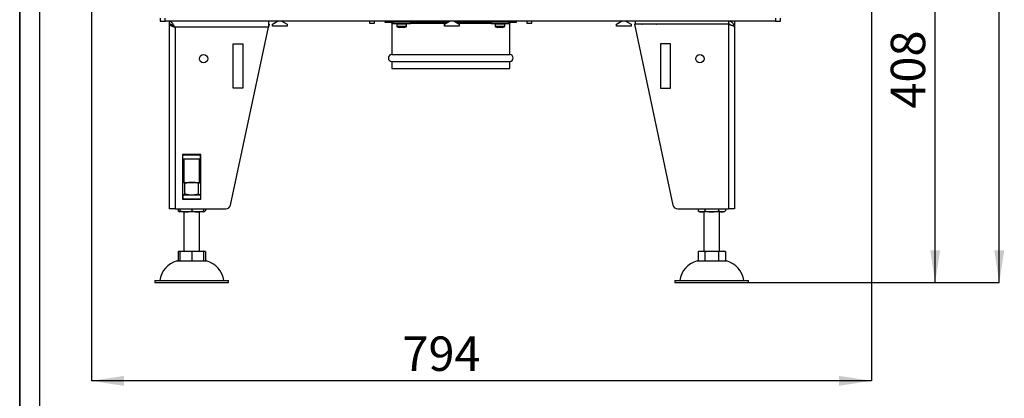
# Model space of a CAD drawing. Units: millimetres. Extents: x 5 to 414, y 5 to 292.
# Drawn here: x 5 to 106, y 102 to 141 of the extents above; entities that cross this region are included whole.
import ezdxf

# ---------------------------------------------------------------- set-up
doc = ezdxf.new("R2010")
doc.units = ezdxf.units.MM
doc.layers.add('FORMAT', color=7, linetype='Continuous')
doc.styles.add('SLDTEXTSTYLE2', font='TXT', dxfattribs={"width": 0.605})
doc.dimstyles.new('SLDDIMSTYLE0', dxfattribs={"dimtxt": 3.5, "dimasz": 3.302, "dimexe": 0, "dimexo": 0.0625, "dimgap": 0.875, "dimtad": 1, "dimdec": 0, "dimlfac": 10, "dimrnd": 1e-09, "dimzin": 12, "dimdsep": 46, "dimtxsty": 'SLDTEXTSTYLE2', "dimsah": 1, "dimcen": 0.09, "dimadec": 0, "dimazin": 3, "dimtfac": 1, "dimtdec": 1, "dimtofl": 0, "dimtmove": 0, "dimatfit": 3, "dimfxl": 0, "dimfrac": 2, "dimtolj": 1, "dimtzin": 12, "dimarcsym": 0})

# ---------------------------------------------------------------- blocks, each defined once
blk = doc.blocks.new('_D')
at = {"layer": 'FORMAT'}
for p, q in [((86.03, 154.5), (98.56, 154.5)), ((98.56, 113.75), (98.56, 154.5)), ((79.58, 113.75), (98.56, 113.75))]:
    blk.add_line(p, q, dxfattribs=at)
for points in [[(98.56, 154.5), (98.05, 151.2), (99.06, 151.2)], [(98.56, 113.75), (99.06, 117.05), (98.05, 117.05)]]:
    blk.add_solid(points, dxfattribs=at)
at = {"layer": 'FORMAT', "insert": (94.04, 131.45), "char_height": 3.5, "attachment_point": 1, "rotation": 90, "style": 'SLDTEXTSTYLE2'}
blk.add_mtext('408', dxfattribs=at)
blk = doc.blocks.new('_D_1')
at = {"layer": 'FORMAT'}
for p, q in [((89.1, 272), (105.08, 272)), ((105.08, 113.75), (105.08, 272)), ((79.58, 113.75), (105.08, 113.75))]:
    blk.add_line(p, q, dxfattribs=at)
for points in [[(105.08, 272), (104.57, 268.7), (105.59, 268.7)], [(105.08, 113.75), (105.59, 117.05), (104.57, 117.05)]]:
    blk.add_solid(points, dxfattribs=at)
at = {"layer": 'FORMAT', "insert": (100.57, 210.66), "char_height": 3.5, "attachment_point": 1, "rotation": 90, "style": 'SLDTEXTSTYLE2'}
blk.add_mtext('1583', dxfattribs=at)
blk = doc.blocks.new('_D_2')
at = {"layer": 'FORMAT'}
for p, q in [((12.73, 155.15), (12.73, 103.76)), ((92.08, 155.1), (92.08, 103.76)), ((92.08, 103.76), (12.73, 103.76))]:
    blk.add_line(p, q, dxfattribs=at)
for points in [[(12.73, 103.76), (16.03, 103.25), (16.03, 104.26)], [(92.08, 103.76), (88.78, 104.26), (88.78, 103.25)]]:
    blk.add_solid(points, dxfattribs=at)
at = {"layer": 'FORMAT', "insert": (44.36, 108.27), "char_height": 3.5, "attachment_point": 1, "style": 'SLDTEXTSTYLE2'}
blk.add_mtext('794', dxfattribs=at)

msp = doc.modelspace()

# ---------------------------------------------------------------- linework, layer by layer
at = {"color": 7, "linetype": 'Continuous', "lineweight": 25}
for p, q in [((19.729, 140.652), (19.729, 140.352)), ((19.729, 140.352), (20.229, 140.352)), ((20.229, 140.352), (20.229, 140.652)), ((82.329, 140.352), (20.229, 140.352)), ((20.629, 140.352), (20.629, 140.052)), ((30.729, 140.352), (30.729, 139.752)), ((31.129, 140.044), (31.663, 140.352)), ((32.096, 140.352), (32.629, 140.044)), ((41.029, 140.352), (41.029, 140.152)), ((41.529, 140.152), (41.529, 140.352)), ((42.58, 140.352), (42.58, 140.252)), ((42.58, 140.252), (43.379, 140.252)), ((43.379, 140.252), (43.379, 140.092)), ((45.139, 140.252), (43.379, 140.252)), ((44.035, 140.352), (44.033, 140.252)), ((44.526, 140.252), (44.524, 140.352)), ((45.139, 140.252), (48.99, 140.252)), ((45.179, 140.092), (45.179, 140.252)), ((48.629, 140.044), (49.163, 140.352)), ((49.596, 140.352), (50.129, 140.044)), ((49.769, 140.252), (53.42, 140.252)), ((53.379, 140.252), (53.379, 140.092)), ((55.179, 140.252), (53.42, 140.252)), ((54.035, 140.352), (54.033, 140.252)), ((54.526, 140.252), (54.524, 140.352)), ((55.179, 140.092), (55.179, 140.252)), ((55.179, 140.252), (55.979, 140.252)), ((55.979, 140.252), (55.979, 140.352)), ((57.029, 140.352), (57.029, 140.152)), ((57.529, 140.152), (57.529, 140.352)), ((66.129, 140.044), (66.663, 140.352)), ((67.096, 140.352), (67.629, 140.044)), ((68.029, 140.352), (68.029, 140.052)), ((77.529, 140.352), (77.529, 140.052)), ((77.829, 140.352), (77.829, 140.269)), ((78.129, 140.352), (78.129, 140.052)), ((82.329, 140.652), (82.329, 140.352)), ((82.329, 140.352), (82.829, 140.352)), ((82.829, 140.352), (82.829, 140.652)), ((20.629, 140.042), (20.629, 121.252)), ((20.726, 140.042), (20.629, 140.042)), ((21.029, 139.901), (21.029, 139.887)), ((21.229, 139.752), (21.229, 121.252)), ((30.729, 139.752), (21.229, 139.752)), ((26.881, 121.648), (30.729, 139.752)), ((30.729, 140.036), (30.79, 140.035)), ((30.79, 140.035), (30.729, 139.752)), ((31.129, 139.852), (31.129, 140.044)), ((32.629, 139.852), (31.129, 139.852)), ((32.629, 140.044), (32.629, 139.852)), ((41.029, 140.152), (41.125, 140.152)), ((41.125, 140.152), (41.529, 140.152)), ((43.279, 140.152), (43.279, 136.952)), ((43.279, 140.152), (43.379, 140.152)), ((45.179, 140.092), (43.379, 140.092)), ((43.789, 140.042), (43.789, 139.826)), ((43.821, 139.779), (44.039, 139.692)), ((44.047, 139.692), (44.039, 139.692)), ((44.214, 139.692), (44.047, 139.692)), ((44.446, 139.692), (44.214, 139.692)), ((44.519, 139.692), (44.446, 139.692)), ((44.519, 139.692), (44.738, 139.779)), ((44.769, 139.826), (44.769, 140.042)), ((45.179, 140.152), (48.817, 140.152)), ((48.629, 139.852), (48.629, 140.044)), ((50.129, 139.852), (48.629, 139.852)), ((49.942, 140.152), (53.379, 140.152)), ((50.129, 140.044), (50.129, 139.852)), ((55.179, 140.092), (53.379, 140.092)), ((53.789, 140.042), (53.789, 139.826)), ((53.821, 139.779), (54.039, 139.692)), ((54.047, 139.692), (54.039, 139.692)), ((54.214, 139.692), (54.047, 139.692)), ((54.446, 139.692), (54.214, 139.692)), ((54.519, 139.692), (54.446, 139.692)), ((54.519, 139.692), (54.738, 139.779)), ((54.769, 139.826), (54.769, 140.042)), ((55.179, 140.152), (55.279, 140.152)), ((55.279, 136.952), (55.279, 140.152)), ((57.029, 140.152), (57.083, 140.152)), ((57.083, 140.152), (57.529, 140.152)), ((66.129, 139.852), (66.129, 140.044)), ((67.629, 139.852), (66.129, 139.852)), ((67.629, 140.044), (67.629, 139.852)), ((77.529, 140.042), (67.969, 140.035)), ((67.969, 140.035), (71.878, 121.648)), ((68.029, 140.052), (68.029, 140.036)), ((77.529, 140.052), (68.029, 140.052)), ((68.727, 140.044), (68.741, 140.052)), ((68.727, 140.036), (68.727, 140.044)), ((70.218, 140.052), (70.232, 140.044)), ((70.232, 140.044), (70.232, 140.037)), ((70.629, 140.052), (70.629, 140.037)), ((72.429, 140.038), (72.429, 140.052)), ((74.729, 140.052), (74.729, 140.04)), ((76.529, 140.041), (76.529, 140.052)), ((77.529, 140.047), (77.529, 140.044)), ((77.597, 140.044), (77.529, 140.044)), ((77.529, 140.044), (77.529, 140.042)), ((77.529, 140.042), (77.529, 121.252)), ((78.046, 140.052), (78.129, 140.052)), ((78.05, 140.044), (78.129, 140.052)), ((78.051, 140.042), (78.129, 140.042)), ((78.055, 140.035), (78.129, 140.035)), ((78.129, 140.042), (78.129, 140.035)), ((78.129, 140.035), (78.129, 139.752)), ((78.129, 139.752), (78.129, 121.252)), ((27.13, 138.035), (28.13, 138.035)), ((27.13, 133.535), (27.13, 138.035)), ((28.13, 138.035), (28.13, 133.535)), ((70.629, 138.035), (70.629, 133.535)), ((71.629, 138.035), (70.629, 138.035)), ((71.629, 133.535), (71.629, 138.035)), ((43.279, 136.952), (55.279, 136.952)), ((43.279, 136.252), (43.279, 135.552)), ((43.279, 136.252), (55.279, 136.252)), ((55.279, 135.552), (55.279, 136.252)), ((43.279, 135.552), (55.279, 135.552)), ((28.13, 133.535), (27.13, 133.535)), ((70.629, 133.535), (71.629, 133.535)), ((23.869, 126.772), (21.989, 126.772)), ((21.989, 126.772), (21.989, 122.232)), ((22.029, 126.752), (21.989, 126.752)), ((22.029, 126.352), (21.989, 126.352)), ((21.989, 126.254), (22.129, 126.254)), ((22.129, 126.214), (21.989, 126.214)), ((22.029, 126.352), (22.029, 126.752)), ((22.029, 126.752), (23.829, 126.752)), ((22.029, 126.352), (23.829, 126.352)), ((22.129, 126.772), (22.129, 126.752)), ((22.129, 126.352), (22.129, 123.952)), ((23.729, 126.752), (23.729, 126.772)), ((23.729, 123.952), (23.729, 126.352)), ((23.729, 126.254), (23.869, 126.254)), ((23.869, 126.214), (23.729, 126.214)), ((23.829, 126.352), (23.829, 126.752)), ((23.869, 126.752), (23.829, 126.752)), ((23.869, 126.352), (23.829, 126.352)), ((23.869, 122.232), (23.869, 126.772)), ((21.989, 123.952), (22.929, 123.952)), ((22.237, 122.759), (22.237, 123.845)), ((22.929, 123.952), (23.869, 123.952)), ((23.622, 122.759), (23.622, 123.845)), ((21.989, 122.652), (22.029, 122.652)), ((21.989, 122.252), (22.029, 122.252)), ((21.989, 122.232), (23.869, 122.232)), ((23.829, 122.652), (22.029, 122.652)), ((22.029, 122.652), (22.029, 122.252)), ((23.829, 122.252), (22.029, 122.252)), ((23.829, 122.652), (23.829, 122.252)), ((23.829, 122.652), (23.869, 122.652)), ((23.829, 122.252), (23.869, 122.252)), ((21.229, 121.252), (20.629, 121.252)), ((21.229, 121.252), (26.392, 121.252)), ((21.544, 121.252), (21.544, 121.049)), ((21.73, 121.252), (21.73, 121.049)), ((22.929, 121.252), (22.929, 121.049)), ((24.129, 121.252), (24.129, 121.049)), ((24.315, 121.252), (24.315, 121.049)), ((72.367, 121.252), (77.529, 121.252)), ((74.444, 121.252), (74.444, 121.049)), ((75.137, 121.252), (75.137, 121.049)), ((76.522, 121.252), (76.522, 121.049)), ((77.215, 121.252), (77.215, 121.049)), ((78.129, 121.252), (77.529, 121.252)), ((22.329, 120.952), (21.73, 120.952)), ((22.129, 120.952), (22.129, 116.952)), ((23.529, 120.952), (22.329, 120.952)), ((24.129, 120.952), (23.529, 120.952)), ((23.729, 116.952), (23.729, 120.952)), ((24.3, 121.04), (24.315, 121.049)), ((74.79, 120.952), (74.63, 120.952)), ((75.829, 120.952), (74.79, 120.952)), ((75.029, 120.952), (75.029, 116.952)), ((76.869, 120.952), (75.829, 120.952)), ((76.629, 116.952), (76.629, 120.952)), ((77.029, 120.952), (76.869, 120.952)), ((77.2, 121.04), (77.215, 121.049)), ((21.544, 116.915), (21.544, 115.952)), ((21.73, 116.952), (22.329, 116.952)), ((21.73, 116.915), (21.73, 115.952)), ((22.329, 116.952), (23.529, 116.952)), ((22.929, 116.915), (22.929, 115.952)), ((23.529, 116.952), (24.129, 116.952)), ((24.129, 116.915), (24.129, 115.952)), ((24.315, 116.915), (24.294, 116.921)), ((24.315, 116.915), (24.315, 115.952)), ((74.444, 116.915), (74.444, 115.952)), ((74.79, 116.952), (75.829, 116.952)), ((75.137, 116.915), (75.137, 115.952)), ((75.829, 116.952), (76.869, 116.952)), ((76.522, 116.915), (76.522, 115.952)), ((77.215, 116.915), (77.194, 116.921)), ((77.215, 116.915), (77.215, 115.952)), ((21.429, 115.952), (22.929, 115.952)), ((22.929, 115.952), (24.429, 115.952)), ((74.329, 115.952), (77.329, 115.952)), ((19.179, 113.952), (19.179, 113.752)), ((19.179, 113.952), (22.929, 113.952)), ((19.179, 113.752), (22.929, 113.752)), ((22.929, 113.952), (26.679, 113.952)), ((22.929, 113.752), (26.679, 113.752)), ((26.679, 113.752), (26.679, 113.952)), ((72.079, 113.952), (72.079, 113.752)), ((72.079, 113.952), (79.579, 113.952)), ((72.079, 113.752), (79.579, 113.752)), ((79.579, 113.752), (79.579, 113.952))]:
    msp.add_line(p, q, dxfattribs=at)
at = {"color": 8, "linetype": 'Continuous', "lineweight": 25}
for p, q in [((44.769, 140.042), (43.789, 140.042)), ((43.789, 139.826), (44.769, 139.826)), ((44.738, 139.779), (43.821, 139.779)), ((54.769, 140.042), (53.789, 140.042)), ((53.789, 139.826), (54.769, 139.826)), ((54.738, 139.779), (53.821, 139.779)), ((21.989, 125.952), (22.129, 125.952)), ((23.729, 125.952), (23.869, 125.952))]:
    msp.add_line(p, q, dxfattribs=at)
at = {"color": 7, "linetype": 'Continuous', "lineweight": 25, "flags": 128}
for points in [[(24.167, 116.947), (24.153, 116.949), (24.129, 116.952)], [(77.067, 116.947), (77.053, 116.949), (77.029, 116.952)]]:
    msp.add_lwpolyline(points, dxfattribs=at)
at = {"color": 7, "linetype": 'Continuous', "lineweight": 25}
for centre in [(24.13, 136.535), (74.629, 136.535)]:
    msp.add_circle(centre, 0.425, dxfattribs=at)
for centre, radius, start, end in [((43.18, 140.152), 0.1, 0, 90), ((55.379, 140.152), 0.1, 90, 180), ((43.839, 140.042), 0.05, 90, 180), ((43.839, 139.826), 0.05, 180, 248.19859), ((44.719, 140.042), 0.05, 0, 90), ((44.719, 139.826), 0.05, 291.80141, 0), ((53.839, 140.042), 0.05, 90, 180), ((53.839, 139.826), 0.05, 180, 248.19859), ((54.719, 140.042), 0.05, 0, 90), ((54.719, 139.826), 0.05, 291.80141, 0), ((43.279, 136.602), 0.35, 90, 270), ((55.279, 136.602), 0.35, 270, 90), ((26.392, 121.752), 0.5, 270, 348), ((72.367, 121.752), 0.5, 192, 270), ((22.193, 122.059), 1.2, 237.25398, 247.28127), ((23.666, 122.059), 1.2, 292.71873, 298.08606), ((75.093, 122.059), 1.2, 237.25398, 247.28127), ((76.566, 122.059), 1.2, 292.71873, 298.08606), ((22.025, 113.665), 2.363, 104.59069, 173.03745), ((23.834, 113.665), 2.363, 6.96255, 75.40931), ((74.925, 113.665), 2.363, 104.59069, 173.03745), ((76.734, 113.665), 2.363, 6.96255, 75.40931)]:
    msp.add_arc(centre, radius, start, end, dxfattribs=at)
for points, knots in [([(21.229, 139.752), (21.204, 139.792), (21.153, 139.872), (21.077, 139.987), (21, 140.093), (20.924, 140.185), (20.847, 140.26), (20.773, 140.313), (20.7, 140.346), (20.653, 140.35), (20.629, 140.352)], [0, 0, 0, 0, 0.1273391, 0.2546782, 0.3821395, 0.5096008, 0.6370628, 0.7645247, 0.8822624, 1, 1, 1, 1]), ([(78.129, 139.752), (78.127, 139.792), (78.122, 139.872), (78.086, 139.987), (78.028, 140.093), (77.95, 140.185), (77.855, 140.26), (77.751, 140.313), (77.64, 140.346), (77.566, 140.35), (77.529, 140.352)], [0, 0, 0, 0, 0.1273393, 0.2546789, 0.3821396, 0.5096026, 0.6370629, 0.7645264, 0.8822628, 1, 1, 1, 1]), ([(21.229, 139.752), (21.195, 139.779), (21.126, 139.833), (21.021, 139.909), (20.916, 139.974), (20.816, 140.019), (20.72, 140.047), (20.66, 140.05), (20.629, 140.052)], [0, 0, 0, 0, 0.17164585, 0.34822642, 0.52047675, 0.69771573, 0.84724199, 1, 1, 1, 1]), ([(20.629, 140.042), (20.632, 140.03), (20.636, 140.006), (20.672, 139.969), (20.727, 139.933), (20.802, 139.897), (20.894, 139.861), (20.998, 139.824), (21.112, 139.788), (21.19, 139.764), (21.229, 139.752)], [0, 0, 0, 0, 0.125, 0.25, 0.375, 0.5, 0.625, 0.75, 0.875, 1, 1, 1, 1]), ([(77.718, 139.983), (77.701, 139.996), (77.666, 140.023), (77.601, 140.047), (77.553, 140.05), (77.529, 140.052)], [0, 0, 0, 0, 0.3054732, 0.6490269, 1, 1, 1, 1]), ([(77.529, 140.042), (77.569, 140.03), (77.647, 140.006), (77.761, 139.969), (77.865, 139.933), (77.956, 139.897), (78.032, 139.861), (78.087, 139.824), (78.123, 139.788), (78.127, 139.764), (78.129, 139.752)], [0, 0, 0, 0, 0.1249978, 0.2499996, 0.3749981, 0.4999976, 0.6249988, 0.7499983, 0.8749998, 1, 1, 1, 1]), ([(22.237, 123.845), (22.209, 123.86), (22.153, 123.89), (22.07, 123.924), (22.015, 123.936), (21.989, 123.942)], [0, 0, 0, 0, 0.3453163, 0.6905534, 1, 1, 1, 1]), ([(22.929, 123.952), (22.913, 123.952), (22.843, 123.951), (22.718, 123.943), (22.557, 123.921), (22.396, 123.888), (22.29, 123.859), (22.237, 123.845)], [0, 0, 0, 0, 0.0700644, 0.3004313, 0.5308344, 0.7653945, 1, 1, 1, 1]), ([(23.622, 123.845), (23.566, 123.86), (23.454, 123.891), (23.282, 123.924), (23.107, 123.947), (22.989, 123.95), (22.929, 123.952)], [0, 0, 0, 0, 0.24771108, 0.49536542, 0.74770529, 1, 1, 1, 1]), ([(23.869, 123.942), (23.829, 123.932), (23.745, 123.912), (23.664, 123.867), (23.622, 123.845)], [0, 0, 0, 0, 0.4875143, 1, 1, 1, 1]), ([(22.237, 122.759), (22.209, 122.744), (22.153, 122.713), (22.07, 122.68), (22.015, 122.668), (21.989, 122.662)], [0, 0, 0, 0, 0.3453163, 0.6905534, 1, 1, 1, 1]), ([(22.329, 122.252), (22.279, 122.251), (22.185, 122.25), (22.09, 122.238), (22.046, 122.232)], [0, 0, 0, 0, 0.5290525, 1, 1, 1, 1]), ([(22.929, 122.652), (22.913, 122.652), (22.843, 122.652), (22.718, 122.661), (22.557, 122.683), (22.396, 122.715), (22.29, 122.744), (22.237, 122.759)], [0, 0, 0, 0, 0.0700644, 0.3004312, 0.530834, 0.7653945, 1, 1, 1, 1]), ([(22.609, 122.232), (22.574, 122.237), (22.492, 122.248), (22.398, 122.251), (22.339, 122.252), (22.329, 122.252)], [0, 0, 0, 0, 0.3709768, 0.8936495, 1, 1, 1, 1]), ([(23.622, 122.759), (23.566, 122.744), (23.454, 122.713), (23.282, 122.679), (23.107, 122.656), (22.989, 122.653), (22.929, 122.652)], [0, 0, 0, 0, 0.24771108, 0.49536542, 0.74770529, 1, 1, 1, 1]), ([(23.529, 122.252), (23.479, 122.251), (23.384, 122.25), (23.29, 122.238), (23.246, 122.232)], [0, 0, 0, 0, 0.52905249, 1, 1, 1, 1]), ([(23.809, 122.232), (23.774, 122.237), (23.691, 122.248), (23.598, 122.251), (23.539, 122.252), (23.529, 122.252)], [0, 0, 0, 0, 0.3709769, 0.8936495, 1, 1, 1, 1]), ([(23.869, 122.662), (23.829, 122.672), (23.745, 122.692), (23.664, 122.736), (23.622, 122.759)], [0, 0, 0, 0, 0.4875143, 1, 1, 1, 1]), ([(21.544, 121.049), (21.57, 121.034), (21.623, 121.004), (21.686, 120.981), (21.721, 120.973), (21.73, 120.972)], [0, 0, 0, 0, 0.4341513, 0.8684813, 1, 1, 1, 1]), ([(21.73, 121.049), (21.775, 121.034), (21.867, 121.003), (22.009, 120.975), (22.153, 120.957), (22.261, 120.952), (22.32, 120.952), (22.329, 120.952)], [0, 0, 0, 0, 0.234866, 0.4698248, 0.7104129, 0.9510388, 1, 1, 1, 1]), ([(21.73, 120.952), (21.73, 120.953), (21.73, 120.955), (21.73, 120.972), (21.73, 121), (21.73, 121.033), (21.73, 121.049)], [0, 0, 0, 0, 0.2472826, 0.4945293, 0.7473253, 1, 1, 1, 1]), ([(22.329, 120.952), (22.38, 120.953), (22.48, 120.955), (22.631, 120.972), (22.782, 121), (22.88, 121.033), (22.929, 121.049)], [0, 0, 0, 0, 0.2472826, 0.4945295, 0.7473253, 1, 1, 1, 1]), ([(22.929, 121.049), (22.975, 121.034), (23.067, 121.003), (23.209, 120.975), (23.353, 120.957), (23.461, 120.952), (23.52, 120.952), (23.529, 120.952)], [0, 0, 0, 0, 0.234866, 0.4698249, 0.7104129, 0.9510388, 1, 1, 1, 1]), ([(23.529, 120.952), (23.58, 120.953), (23.68, 120.955), (23.831, 120.972), (23.982, 121), (24.08, 121.033), (24.129, 121.049)], [0, 0, 0, 0, 0.2472826, 0.4945295, 0.7473251, 1, 1, 1, 1]), ([(24.129, 120.971), (24.134, 120.972), (24.167, 120.978), (24.23, 121.001), (24.287, 121.033), (24.315, 121.049)], [0, 0, 0, 0, 0.06575765, 0.53299268, 1, 1, 1, 1]), ([(24.129, 121.049), (24.129, 121.033), (24.129, 120.992), (24.129, 120.959), (24.129, 120.954), (24.129, 120.952)], [0, 0, 0, 0, 0.2592273, 0.6274531, 1, 1, 1, 1]), ([(74.444, 121.049), (74.47, 121.034), (74.523, 121.003), (74.605, 120.975), (74.689, 120.957), (74.751, 120.952), (74.785, 120.952), (74.79, 120.952)], [0, 0, 0, 0, 0.2348673, 0.4698263, 0.7104114, 0.9510395, 1, 1, 1, 1]), ([(74.79, 120.952), (74.819, 120.953), (74.877, 120.955), (74.964, 120.972), (75.051, 121), (75.108, 121.033), (75.137, 121.049)], [0, 0, 0, 0, 0.2472834, 0.4945294, 0.7473253, 1, 1, 1, 1]), ([(75.137, 121.049), (75.195, 121.033), (75.336, 120.992), (75.569, 120.959), (75.742, 120.954), (75.829, 120.952)], [0, 0, 0, 0, 0.2592265, 0.6274524, 1, 1, 1, 1]), ([(75.829, 120.952), (75.887, 120.953), (76.003, 120.955), (76.177, 120.972), (76.352, 121), (76.465, 121.033), (76.522, 121.049)], [0, 0, 0, 0, 0.2472835, 0.4945253, 0.7473191, 1, 1, 1, 1]), ([(76.522, 121.049), (76.549, 121.034), (76.602, 121.003), (76.684, 120.975), (76.767, 120.957), (76.829, 120.952), (76.863, 120.952), (76.869, 120.952)], [0, 0, 0, 0, 0.2348631, 0.4698222, 0.7104115, 0.9510396, 1, 1, 1, 1]), ([(76.869, 120.952), (76.898, 120.953), (76.956, 120.955), (77.043, 120.972), (77.13, 121), (77.187, 121.033), (77.215, 121.049)], [0, 0, 0, 0, 0.24728332, 0.49452943, 0.74732529, 1, 1, 1, 1]), ([(21.544, 116.915), (21.573, 116.922), (21.63, 116.936), (21.692, 116.944), (21.725, 116.945), (21.73, 116.946)], [0, 0, 0, 0, 0.4643774, 0.9288768, 1, 1, 1, 1]), ([(21.73, 116.915), (21.779, 116.922), (21.878, 116.936), (22.079, 116.949), (22.229, 116.951), (22.329, 116.952)], [0, 0, 0, 0, 0.2492733, 0.4986125, 1, 1, 1, 1]), ([(21.73, 116.952), (21.73, 116.951), (21.73, 116.949), (21.73, 116.936), (21.73, 116.922), (21.73, 116.915)], [0, 0, 0, 0, 0.4990397, 0.7495533, 1, 1, 1, 1]), ([(22.329, 116.952), (22.43, 116.951), (22.58, 116.949), (22.78, 116.936), (22.88, 116.922), (22.929, 116.915)], [0, 0, 0, 0, 0.4990399, 0.7495534, 1, 1, 1, 1]), ([(22.929, 116.915), (22.979, 116.922), (23.078, 116.936), (23.278, 116.949), (23.429, 116.951), (23.529, 116.952)], [0, 0, 0, 0, 0.2492732, 0.4986126, 1, 1, 1, 1]), ([(23.529, 116.952), (23.629, 116.951), (23.78, 116.949), (23.98, 116.936), (24.08, 116.922), (24.129, 116.915)], [0, 0, 0, 0, 0.4990399, 0.7495536, 1, 1, 1, 1]), ([(24.129, 116.915), (24.129, 116.924), (24.129, 116.941), (24.129, 116.95), (24.129, 116.951), (24.129, 116.952)], [0, 0, 0, 0, 0.3207415, 0.6601295, 1, 1, 1, 1]), ([(24.129, 116.946), (24.134, 116.945), (24.167, 116.944), (24.229, 116.936), (24.286, 116.922), (24.315, 116.915)], [0, 0, 0, 0, 0.06674705, 0.53343729, 1, 1, 1, 1]), ([(74.444, 116.915), (74.473, 116.922), (74.53, 116.936), (74.645, 116.949), (74.732, 116.951), (74.79, 116.952)], [0, 0, 0, 0, 0.2492742, 0.49861085, 1, 1, 1, 1]), ([(74.79, 116.952), (74.848, 116.951), (74.935, 116.949), (75.05, 116.936), (75.108, 116.922), (75.137, 116.915)], [0, 0, 0, 0, 0.4990398, 0.7495572, 1, 1, 1, 1]), ([(75.137, 116.915), (75.21, 116.924), (75.362, 116.941), (75.594, 116.95), (75.751, 116.951), (75.829, 116.952)], [0, 0, 0, 0, 0.320744, 0.6601311, 1, 1, 1, 1]), ([(75.829, 116.952), (75.945, 116.951), (76.118, 116.949), (76.35, 116.936), (76.465, 116.922), (76.522, 116.915)], [0, 0, 0, 0, 0.4990355, 0.7495536, 1, 1, 1, 1]), ([(76.522, 116.915), (76.551, 116.922), (76.608, 116.936), (76.724, 116.949), (76.811, 116.951), (76.869, 116.952)], [0, 0, 0, 0, 0.24927, 0.4986109, 1, 1, 1, 1]), ([(76.869, 116.952), (76.926, 116.951), (77.013, 116.949), (77.129, 116.936), (77.186, 116.922), (77.215, 116.915)], [0, 0, 0, 0, 0.4990399, 0.7495531, 1, 1, 1, 1])]:
    msp.add_open_spline(points, degree=3, knots=knots, dxfattribs=at)
at = {"layer": 'FORMAT', "color": 218, "linetype": 'Continuous', "lineweight": 35}
msp.add_line((5.426, 5.046), (5.426, 292.046), dxfattribs=at)
at = {"layer": 'FORMAT', "color": 218, "linetype": 'Continuous'}
msp.add_line((7.426, 290.046), (7.426, 7.046), dxfattribs=at)

# ---------------------------------------------------------------- dimensions: what is measured, and where the dimension line sits
at = {"layer": 'FORMAT'}
for base, p2, picture, middle in [((105.082776443, 272.001832676), (89.104478791, 272.001832676), '_D_1', (105.082776443, 216.0105651)), ((98.556236617, 154.501832676), (86.029478791, 154.501832676), '_D', (98.556236617, 135.459048924))]:
    dim = msp.add_linear_dim(base=base, p1=(79.579478791, 113.751832676), p2=p2, angle=90, dimstyle='SLDDIMSTYLE0', dxfattribs=at)
    dim.commit()
    dim.dimension.update_dxf_attribs({"geometry": picture, "text_midpoint": middle, "dimtype": 160})
dim = msp.add_linear_dim(base=(12.729478791, 103.755946452), p1=(92.079478791, 155.101832676), p2=(12.729478791, 155.151832676), dimstyle='SLDDIMSTYLE0', dxfattribs=at)
dim.commit()
dim.dimension.update_dxf_attribs({"geometry": '_D_2', "text_midpoint": (48.36775625, 103.755946452), "dimtype": 160})

doc.saveas('drawing.dxf')
